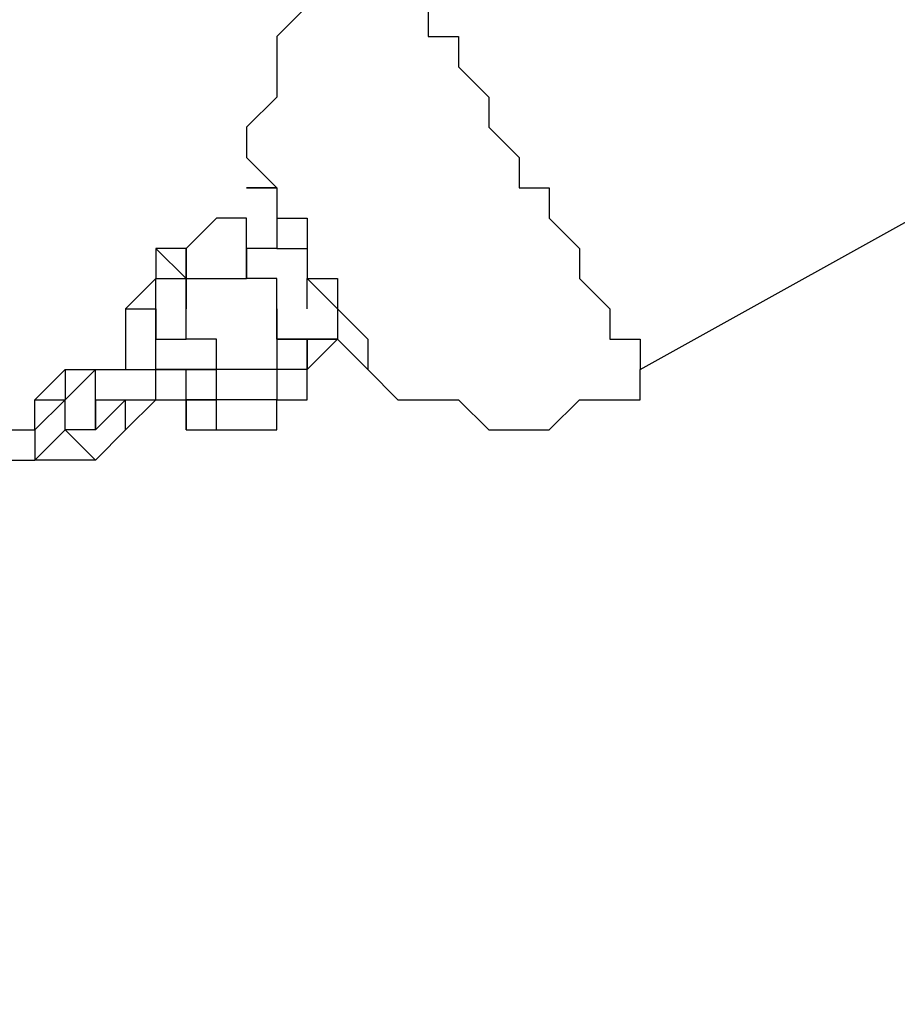
# Model space of a CAD drawing. Units: millimetres. Extents: x -39 to 120, y 71 to 267.
# Drawn here: x 36 to 38, y 146 to 149 of the extents above; entities that cross this region are included whole.
import ezdxf

# ---------------------------------------------------------------- set-up
doc = ezdxf.new("R2010")
doc.units = ezdxf.units.MM
doc.header["$MEASUREMENT"] = 0
doc.layers.add('Ebene 1', color=7, linetype='Continuous', lineweight=0)

msp = doc.modelspace()

# ---------------------------------------------------------------- linework, layer by layer
at = {"layer": 'Ebene 1', "color": 18, "lineweight": 25, "true_color": 0x000000}
for points in [[(46.319, 158.7155), (46.319, 158.7155), (21.1305, 144.181), (21.1305, 144.181)], [(21.5538, 142.8404), (21.5538, 142.8404), (47.2362, 157.6572), (47.2362, 157.6572)], [(50.4113, 152.1538), (50.4113, 152.1538), (24.6583, 137.4076), (24.6583, 137.4076)], [(25.6461, 136.3492), (25.6461, 136.3492), (50.764, 150.7427), (50.764, 150.7427)], [(37.7817, 147.9204), (37.7817, 147.9204), (40.9567, 149.6843), (40.9567, 149.6843)], [(36.935, 148.3438), (36.935, 148.3438), (36.8645, 148.3438), (36.8645, 148.3438)], [(36.935, 148.2732), (36.935, 148.2732), (36.935, 148.2027), (36.935, 148.2027)], [(36.7234, 148.2027), (36.7234, 148.2027), (36.6528, 148.2027), (36.6528, 148.2027)], [(36.6528, 148.2027), (36.6528, 148.2027), (36.6528, 148.1321), (36.6528, 148.1321)], [(36.7234, 148.2027), (36.7234, 148.2027), (36.7234, 148.2027), (36.7234, 148.2027)], [(36.8645, 148.2027), (36.8645, 148.2027), (36.8645, 148.2027), (36.8645, 148.2027)], [(36.8645, 148.2027), (36.8645, 148.2027), (36.8645, 148.1321), (36.8645, 148.1321)], [(36.935, 148.2027), (36.935, 148.2027), (36.935, 148.2027), (36.935, 148.2027)], [(37.0056, 148.2027), (37.0056, 148.2027), (37.0056, 148.2027), (37.0056, 148.2027)], [(36.6528, 148.1321), (36.6528, 148.1321), (36.6528, 148.1321), (36.6528, 148.1321)], [(36.7234, 148.1321), (36.7234, 148.1321), (36.7234, 148.1321), (36.7234, 148.1321)], [(36.7234, 148.0616), (36.7234, 148.0616), (36.7234, 148.1321), (36.7234, 148.1321)], [(36.8645, 148.1321), (36.8645, 148.1321), (36.8645, 148.1321), (36.8645, 148.1321)], [(36.8645, 148.1321), (36.8645, 148.1321), (36.8645, 148.1321), (36.8645, 148.1321)], [(36.8645, 148.1321), (36.8645, 148.1321), (36.8645, 148.1321), (36.8645, 148.1321)], [(37.0056, 148.1321), (37.0056, 148.1321), (37.0762, 148.0616), (37.0762, 148.0616)], [(37.0056, 148.1321), (37.0056, 148.1321), (37.0056, 148.1321), (37.0056, 148.1321)], [(36.7234, 147.991), (36.7234, 147.991), (36.7234, 148.0616), (36.7234, 148.0616)], [(36.935, 148.0616), (36.935, 148.0616), (36.935, 147.991), (36.935, 147.991)], [(36.7939, 147.991), (36.7939, 147.991), (36.7234, 147.991), (36.7234, 147.991)], [(36.7234, 147.991), (36.7234, 147.991), (36.7234, 147.991), (36.7234, 147.991)], [(36.935, 147.991), (36.935, 147.991), (37.0056, 147.991), (37.0056, 147.991)], [(36.935, 147.991), (36.935, 147.991), (36.935, 147.991), (36.935, 147.991)], [(37.0056, 147.991), (37.0056, 147.991), (36.935, 147.991), (36.935, 147.991)], [(37.0056, 147.9204), (37.0056, 147.9204), (37.0762, 147.991), (37.0762, 147.991)], [(37.0056, 147.991), (37.0056, 147.991), (37.0056, 147.991), (37.0056, 147.991)], [(37.0056, 147.991), (37.0056, 147.991), (37.0056, 147.991), (37.0056, 147.991)], [(37.0056, 147.991), (37.0056, 147.991), (37.0056, 147.991), (37.0056, 147.991)], [(37.0056, 147.991), (37.0056, 147.991), (37.0056, 147.991), (37.0056, 147.991)], [(37.0762, 147.991), (37.0762, 147.991), (37.0762, 147.991), (37.0762, 147.991)], [(37.0762, 147.991), (37.0762, 147.991), (37.0762, 147.991), (37.0762, 147.991)], [(36.3706, 147.8499), (36.3706, 147.8499), (36.4412, 147.9204), (36.4412, 147.9204)], [(36.4412, 147.8499), (36.4412, 147.8499), (36.5117, 147.9204), (36.5117, 147.9204)], [(36.4412, 147.9204), (36.4412, 147.9204), (36.4412, 147.8499), (36.4412, 147.8499)], [(36.4412, 147.9204), (36.4412, 147.9204), (36.5117, 147.9204), (36.5117, 147.9204)], [(36.5117, 147.9204), (36.5117, 147.9204), (36.5117, 147.9204), (36.5117, 147.9204)], [(36.5117, 147.9204), (36.5117, 147.9204), (36.5117, 147.9204), (36.5117, 147.9204)], [(36.5117, 147.9204), (36.5117, 147.9204), (36.5823, 147.9204), (36.5823, 147.9204)], [(36.5117, 147.9204), (36.5117, 147.9204), (36.5117, 147.9204), (36.5117, 147.9204)], [(36.5823, 147.9204), (36.5823, 147.9204), (36.5823, 147.9204), (36.5823, 147.9204)], [(36.7234, 147.9204), (36.7234, 147.9204), (36.6528, 147.9204), (36.6528, 147.9204)], [(36.7234, 147.9204), (36.7234, 147.9204), (36.7234, 147.9204), (36.7234, 147.9204)], [(36.7234, 147.8499), (36.7234, 147.8499), (36.7234, 147.9204), (36.7234, 147.9204)], [(36.7234, 147.9204), (36.7234, 147.9204), (36.7234, 147.9204), (36.7234, 147.9204)], [(36.7234, 147.8499), (36.7234, 147.8499), (36.7234, 147.9204), (36.7234, 147.9204)], [(36.7939, 147.9204), (36.7939, 147.9204), (36.7939, 147.9204), (36.7939, 147.9204)], [(36.935, 147.9204), (36.935, 147.9204), (36.935, 147.9204), (36.935, 147.9204)], [(37.0056, 147.9204), (37.0056, 147.9204), (37.0056, 147.9204), (37.0056, 147.9204)], [(37.1467, 147.9204), (37.1467, 147.9204), (37.1467, 147.9204), (37.1467, 147.9204)], [(36.3706, 147.8499), (36.3706, 147.8499), (36.4412, 147.8499), (36.4412, 147.8499)], [(36.3706, 147.7793), (36.3706, 147.7793), (36.3706, 147.8499), (36.3706, 147.8499)], [(36.3706, 147.7793), (36.3706, 147.7793), (36.4412, 147.8499), (36.4412, 147.8499)], [(36.4412, 147.8499), (36.4412, 147.8499), (36.4412, 147.8499), (36.4412, 147.8499)], [(36.4412, 147.8499), (36.4412, 147.8499), (36.4412, 147.8499), (36.4412, 147.8499)], [(36.4412, 147.8499), (36.4412, 147.8499), (36.4412, 147.8499), (36.4412, 147.8499)], [(36.4412, 147.7793), (36.4412, 147.7793), (36.4412, 147.8499), (36.4412, 147.8499)], [(36.5117, 147.8499), (36.5117, 147.8499), (36.5117, 147.7793), (36.5117, 147.7793)], [(36.5117, 147.7793), (36.5117, 147.7793), (36.5823, 147.8499), (36.5823, 147.8499)], [(36.5823, 147.7793), (36.5823, 147.7793), (36.5823, 147.8499), (36.5823, 147.8499)], [(36.6528, 147.8499), (36.6528, 147.8499), (36.5823, 147.7793), (36.5823, 147.7793)], [(36.5823, 147.8499), (36.5823, 147.8499), (36.5823, 147.8499), (36.5823, 147.8499)], [(36.6528, 147.8499), (36.6528, 147.8499), (36.6528, 147.8499), (36.6528, 147.8499)], [(36.6528, 147.8499), (36.6528, 147.8499), (36.7234, 147.8499), (36.7234, 147.8499)], [(36.6528, 147.8499), (36.6528, 147.8499), (36.6528, 147.8499), (36.6528, 147.8499)], [(36.7234, 147.8499), (36.7234, 147.8499), (36.7234, 147.7793), (36.7234, 147.7793)], [(36.7234, 147.8499), (36.7234, 147.8499), (36.7234, 147.8499), (36.7234, 147.8499)], [(36.7234, 147.8499), (36.7234, 147.8499), (36.7234, 147.8499), (36.7234, 147.8499)], [(36.3, 147.7793), (36.3, 147.7793), (36.3706, 147.7793), (36.3706, 147.7793)], [(36.3706, 147.7793), (36.3706, 147.7793), (36.3706, 147.7793), (36.3706, 147.7793)], [(36.3706, 147.7088), (36.3706, 147.7088), (36.4412, 147.7793), (36.4412, 147.7793)], [(36.3706, 147.7793), (36.3706, 147.7793), (36.3706, 147.7088), (36.3706, 147.7088)], [(36.5117, 147.7088), (36.5117, 147.7088), (36.4412, 147.7793), (36.4412, 147.7793)], [(36.4412, 147.7793), (36.4412, 147.7793), (36.4412, 147.7793), (36.4412, 147.7793)], [(36.5117, 147.7793), (36.5117, 147.7793), (36.4412, 147.7793), (36.4412, 147.7793)], [(36.4412, 147.7793), (36.4412, 147.7793), (36.4412, 147.7793), (36.4412, 147.7793)], [(36.5823, 147.7793), (36.5823, 147.7793), (36.5117, 147.7088), (36.5117, 147.7088)], [(36.7234, 147.7793), (36.7234, 147.7793), (36.7939, 147.7793), (36.7939, 147.7793)], [(36.3, 147.7088), (36.3, 147.7088), (36.3706, 147.7088), (36.3706, 147.7088)], [(36.3706, 147.7088), (36.3706, 147.7088), (36.3706, 147.7088), (36.3706, 147.7088)], [(36.5117, 147.7088), (36.5117, 147.7088), (36.3706, 147.7088), (36.3706, 147.7088)], [(36.3706, 147.7088), (36.3706, 147.7088), (36.3706, 147.7088), (36.3706, 147.7088)]]:
    msp.add_open_spline(points, degree=3, dxfattribs=at)
for points, knots in [([(37.2173, 148.9082), (37.2173, 148.9082), (37.1467, 148.9082), (37.1467, 148.9082), (37.1467, 148.9082), (37.0762, 148.8377), (37.0762, 148.8377), (37.0762, 148.8377), (37.0056, 148.7671), (37.0056, 148.7671), (37.0056, 148.7671), (36.935, 148.6966), (36.935, 148.6966), (36.935, 148.6966), (36.935, 148.626), (36.935, 148.626), (36.935, 148.626), (36.935, 148.5554), (36.935, 148.5554), (36.935, 148.5554), (36.8645, 148.4849), (36.8645, 148.4849), (36.8645, 148.4849), (36.8645, 148.4143), (36.8645, 148.4143)], [0, 0, 0, 0, 1, 1, 1, 2, 2, 2, 3, 3, 3, 4, 4, 4, 5, 5, 5, 6, 6, 6, 7, 7, 7, 8, 8, 8, 8]), ([(37.2173, 148.9082), (37.2173, 148.9082), (37.2173, 148.9082), (37.2173, 148.9082), (37.2173, 148.9082), (37.2173, 148.8377), (37.2173, 148.8377), (37.2173, 148.8377), (37.2878, 148.8377), (37.2878, 148.8377), (37.2878, 148.8377), (37.2878, 148.7671), (37.2878, 148.7671), (37.2878, 148.7671), (37.2878, 148.6966), (37.2878, 148.6966), (37.2878, 148.6966), (37.3584, 148.6966), (37.3584, 148.6966), (37.3584, 148.6966), (37.3584, 148.626), (37.3584, 148.626), (37.3584, 148.626), (37.4289, 148.5554), (37.4289, 148.5554), (37.4289, 148.5554), (37.4289, 148.4849), (37.4289, 148.4849), (37.4289, 148.4849), (37.4995, 148.4143), (37.4995, 148.4143), (37.4995, 148.4143), (37.4995, 148.3438), (37.4995, 148.3438), (37.4995, 148.3438), (37.5701, 148.3438), (37.5701, 148.3438), (37.5701, 148.3438), (37.5701, 148.2732), (37.5701, 148.2732), (37.5701, 148.2732), (37.6406, 148.2027), (37.6406, 148.2027), (37.6406, 148.2027), (37.6406, 148.1321), (37.6406, 148.1321), (37.6406, 148.1321), (37.7112, 148.0616), (37.7112, 148.0616), (37.7112, 148.0616), (37.7112, 147.991), (37.7112, 147.991), (37.7112, 147.991), (37.7817, 147.991), (37.7817, 147.991), (37.7817, 147.991), (37.7817, 147.9204), (37.7817, 147.9204)], [0, 0, 0, 0, 1, 1, 1, 2, 2, 2, 3, 3, 3, 4, 4, 4, 5, 5, 5, 6, 6, 6, 7, 7, 7, 8, 8, 8, 9, 9, 9, 10, 10, 10, 11, 11, 11, 12, 12, 12, 13, 13, 13, 14, 14, 14, 15, 15, 15, 16, 16, 16, 17, 17, 17, 18, 18, 18, 19, 19, 19, 19]), ([(36.8645, 148.4143), (36.8645, 148.4143), (36.8645, 148.4143), (36.8645, 148.4143), (36.8645, 148.4143), (36.935, 148.3438), (36.935, 148.3438), (36.935, 148.3438), (36.935, 148.2732), (36.935, 148.2732), (36.935, 148.2732), (37.0056, 148.2732), (37.0056, 148.2732), (37.0056, 148.2732), (37.0056, 148.2027), (37.0056, 148.2027), (37.0056, 148.2027), (37.0056, 148.1321), (37.0056, 148.1321), (37.0056, 148.1321), (37.0762, 148.1321), (37.0762, 148.1321), (37.0762, 148.1321), (37.0762, 148.0616), (37.0762, 148.0616), (37.0762, 148.0616), (37.1467, 147.991), (37.1467, 147.991), (37.1467, 147.991), (37.1467, 147.9204), (37.1467, 147.9204)], [0, 0, 0, 0, 1, 1, 1, 2, 2, 2, 3, 3, 3, 4, 4, 4, 5, 5, 5, 6, 6, 6, 7, 7, 7, 8, 8, 8, 9, 9, 9, 10, 10, 10, 10]), ([(36.8645, 148.3438), (36.8645, 148.3438), (36.8645, 148.3438), (36.8645, 148.3438), (36.8645, 148.3438), (36.935, 148.3438), (36.935, 148.3438), (36.935, 148.3438), (36.935, 148.2732), (36.935, 148.2732), (36.935, 148.2732), (36.935, 148.2027), (36.935, 148.2027), (36.935, 148.2027), (37.0056, 148.2027), (37.0056, 148.2027), (37.0056, 148.2027), (37.0056, 148.1321), (37.0056, 148.1321), (37.0056, 148.1321), (37.0762, 148.0616), (37.0762, 148.0616)], [0, 0, 0, 0, 1, 1, 1, 2, 2, 2, 3, 3, 3, 4, 4, 4, 5, 5, 5, 6, 6, 6, 7, 7, 7, 7]), ([(36.935, 148.2027), (36.935, 148.2027), (36.8645, 148.2027), (36.8645, 148.2027), (36.8645, 148.2027), (36.8645, 148.2732), (36.8645, 148.2732), (36.8645, 148.2732), (36.7939, 148.2732), (36.7939, 148.2732), (36.7939, 148.2732), (36.7234, 148.2027), (36.7234, 148.2027)], [0, 0, 0, 0, 1, 1, 1, 2, 2, 2, 3, 3, 3, 4, 4, 4, 4]), ([(36.6528, 148.2027), (36.6528, 148.2027), (36.6528, 148.2027), (36.6528, 148.2027), (36.6528, 148.2027), (36.7234, 148.1321), (36.7234, 148.1321)], [0, 0, 0, 0, 1, 1, 1, 2, 2, 2, 2]), ([(36.7234, 148.1321), (36.7234, 148.1321), (36.7234, 148.1321), (36.7234, 148.1321), (36.7234, 148.1321), (36.7234, 148.2027), (36.7234, 148.2027)], [0, 0, 0, 0, 1, 1, 1, 2, 2, 2, 2]), ([(36.7234, 148.2027), (36.7234, 148.2027), (36.7234, 148.1321), (36.7234, 148.1321), (36.7234, 148.1321), (36.7939, 148.1321), (36.7939, 148.1321)], [0, 0, 0, 0, 1, 1, 1, 2, 2, 2, 2]), ([(37.0056, 147.991), (37.0056, 147.991), (37.0056, 147.991), (37.0056, 147.991), (37.0056, 147.991), (36.935, 147.991), (36.935, 147.991), (36.935, 147.991), (36.935, 148.0616), (36.935, 148.0616), (36.935, 148.0616), (36.935, 148.1321), (36.935, 148.1321), (36.935, 148.1321), (36.8645, 148.1321), (36.8645, 148.1321), (36.8645, 148.1321), (36.8645, 148.2027), (36.8645, 148.2027)], [0, 0, 0, 0, 1, 1, 1, 2, 2, 2, 3, 3, 3, 4, 4, 4, 5, 5, 5, 6, 6, 6, 6]), ([(36.935, 148.2027), (36.935, 148.2027), (36.935, 148.2027), (36.935, 148.2027), (36.935, 148.2027), (36.8645, 148.2027), (36.8645, 148.2027)], [0, 0, 0, 0, 1, 1, 1, 2, 2, 2, 2]), ([(36.935, 148.2027), (36.935, 148.2027), (36.935, 148.2027), (36.935, 148.2027), (36.935, 148.2027), (36.8645, 148.2027), (36.8645, 148.2027)], [0, 0, 0, 0, 1, 1, 1, 2, 2, 2, 2]), ([(36.6528, 148.1321), (36.6528, 148.1321), (36.6528, 148.1321), (36.6528, 148.1321), (36.6528, 148.1321), (36.5823, 148.0616), (36.5823, 148.0616)], [0, 0, 0, 0, 1, 1, 1, 2, 2, 2, 2]), ([(36.6528, 148.0616), (36.6528, 148.0616), (36.6528, 148.0616), (36.6528, 148.0616), (36.6528, 148.0616), (36.6528, 148.1321), (36.6528, 148.1321)], [0, 0, 0, 0, 1, 1, 1, 2, 2, 2, 2]), ([(36.6528, 148.1321), (36.6528, 148.1321), (36.6528, 148.1321), (36.6528, 148.1321), (36.6528, 148.1321), (36.7234, 148.1321), (36.7234, 148.1321), (36.7234, 148.1321), (36.7234, 148.0616), (36.7234, 148.0616)], [0, 0, 0, 0, 1, 1, 1, 2, 2, 2, 3, 3, 3, 3]), ([(36.6528, 148.1321), (36.6528, 148.1321), (36.6528, 148.1321), (36.6528, 148.1321), (36.6528, 148.1321), (36.7234, 148.1321), (36.7234, 148.1321)], [0, 0, 0, 0, 1, 1, 1, 2, 2, 2, 2]), ([(36.7234, 148.1321), (36.7234, 148.1321), (36.7234, 148.1321), (36.7234, 148.1321), (36.7234, 148.1321), (36.7939, 148.1321), (36.7939, 148.1321)], [0, 0, 0, 0, 1, 1, 1, 2, 2, 2, 2]), ([(36.7939, 148.1321), (36.7939, 148.1321), (36.7939, 148.1321), (36.7939, 148.1321), (36.7939, 148.1321), (36.8645, 148.1321), (36.8645, 148.1321)], [0, 0, 0, 0, 1, 1, 1, 2, 2, 2, 2]), ([(36.935, 147.991), (36.935, 147.991), (36.935, 147.991), (36.935, 147.991), (36.935, 147.991), (36.935, 148.0616), (36.935, 148.0616), (36.935, 148.0616), (36.935, 148.1321), (36.935, 148.1321), (36.935, 148.1321), (36.8645, 148.1321), (36.8645, 148.1321)], [0, 0, 0, 0, 1, 1, 1, 2, 2, 2, 3, 3, 3, 4, 4, 4, 4]), ([(37.0056, 148.0616), (37.0056, 148.0616), (37.0056, 148.0616), (37.0056, 148.0616), (37.0056, 148.0616), (37.0056, 148.1321), (37.0056, 148.1321)], [0, 0, 0, 0, 1, 1, 1, 2, 2, 2, 2]), ([(36.5823, 148.0616), (36.5823, 148.0616), (36.5823, 147.991), (36.5823, 147.991), (36.5823, 147.991), (36.5823, 147.9204), (36.5823, 147.9204)], [0, 0, 0, 0, 1, 1, 1, 2, 2, 2, 2]), ([(36.5823, 148.0616), (36.5823, 148.0616), (36.5823, 148.0616), (36.5823, 148.0616), (36.5823, 148.0616), (36.6528, 148.0616), (36.6528, 148.0616)], [0, 0, 0, 0, 1, 1, 1, 2, 2, 2, 2]), ([(36.6528, 148.0616), (36.6528, 148.0616), (36.6528, 148.0616), (36.6528, 148.0616), (36.6528, 148.0616), (36.6528, 147.991), (36.6528, 147.991), (36.6528, 147.991), (36.7234, 147.991), (36.7234, 147.991)], [0, 0, 0, 0, 1, 1, 1, 2, 2, 2, 3, 3, 3, 3]), ([(36.6528, 147.991), (36.6528, 147.991), (36.6528, 147.991), (36.6528, 147.991), (36.6528, 147.991), (36.6528, 148.0616), (36.6528, 148.0616)], [0, 0, 0, 0, 1, 1, 1, 2, 2, 2, 2]), ([(37.0762, 148.0616), (37.0762, 148.0616), (37.0762, 148.0616), (37.0762, 148.0616), (37.0762, 148.0616), (37.0762, 147.991), (37.0762, 147.991), (37.0762, 147.991), (37.1467, 147.9204), (37.1467, 147.9204)], [0, 0, 0, 0, 1, 1, 1, 2, 2, 2, 3, 3, 3, 3]), ([(36.5117, 147.7793), (36.5117, 147.7793), (36.5117, 147.7793), (36.5117, 147.7793), (36.5117, 147.7793), (36.5117, 147.8499), (36.5117, 147.8499), (36.5117, 147.8499), (36.5823, 147.8499), (36.5823, 147.8499), (36.5823, 147.8499), (36.6528, 147.8499), (36.6528, 147.8499), (36.6528, 147.8499), (36.6528, 147.9204), (36.6528, 147.9204), (36.6528, 147.9204), (36.7234, 147.9204), (36.7234, 147.9204), (36.7234, 147.9204), (36.7939, 147.9204), (36.7939, 147.9204), (36.7939, 147.9204), (36.7939, 147.991), (36.7939, 147.991)], [0, 0, 0, 0, 1, 1, 1, 2, 2, 2, 3, 3, 3, 4, 4, 4, 5, 5, 5, 6, 6, 6, 7, 7, 7, 8, 8, 8, 8]), ([(36.5117, 147.8499), (36.5117, 147.8499), (36.5117, 147.8499), (36.5117, 147.8499), (36.5117, 147.8499), (36.5117, 147.9204), (36.5117, 147.9204), (36.5117, 147.9204), (36.5823, 147.9204), (36.5823, 147.9204), (36.5823, 147.9204), (36.6528, 147.9204), (36.6528, 147.9204), (36.6528, 147.9204), (36.6528, 147.991), (36.6528, 147.991), (36.6528, 147.991), (36.7234, 147.991), (36.7234, 147.991)], [0, 0, 0, 0, 1, 1, 1, 2, 2, 2, 3, 3, 3, 4, 4, 4, 5, 5, 5, 6, 6, 6, 6]), ([(37.0056, 147.991), (37.0056, 147.991), (37.0056, 147.991), (37.0056, 147.991), (37.0056, 147.991), (36.935, 147.991), (36.935, 147.991)], [0, 0, 0, 0, 1, 1, 1, 2, 2, 2, 2]), ([(37.0056, 147.991), (37.0056, 147.991), (37.0056, 147.9204), (37.0056, 147.9204), (37.0056, 147.9204), (36.935, 147.9204), (36.935, 147.9204)], [0, 0, 0, 0, 1, 1, 1, 2, 2, 2, 2]), ([(36.935, 147.991), (36.935, 147.991), (36.935, 147.991), (36.935, 147.991), (36.935, 147.991), (36.935, 147.9204), (36.935, 147.9204)], [0, 0, 0, 0, 1, 1, 1, 2, 2, 2, 2]), ([(37.0056, 147.991), (37.0056, 147.991), (37.0056, 147.991), (37.0056, 147.991), (37.0056, 147.991), (37.0762, 147.991), (37.0762, 147.991)], [0, 0, 0, 0, 1, 1, 1, 2, 2, 2, 2]), ([(37.0762, 147.991), (37.0762, 147.991), (37.0762, 147.991), (37.0762, 147.991), (37.0762, 147.991), (37.0056, 147.991), (37.0056, 147.991)], [0, 0, 0, 0, 1, 1, 1, 2, 2, 2, 2]), ([(37.0056, 147.9204), (37.0056, 147.9204), (37.0056, 147.9204), (37.0056, 147.9204), (37.0056, 147.9204), (37.0056, 147.991), (37.0056, 147.991)], [0, 0, 0, 0, 1, 1, 1, 2, 2, 2, 2]), ([(36.6528, 147.8499), (36.6528, 147.8499), (36.6528, 147.8499), (36.6528, 147.8499), (36.6528, 147.8499), (36.6528, 147.9204), (36.6528, 147.9204), (36.6528, 147.9204), (36.7234, 147.9204), (36.7234, 147.9204)], [0, 0, 0, 0, 1, 1, 1, 2, 2, 2, 3, 3, 3, 3]), ([(36.7234, 147.8499), (36.7234, 147.8499), (36.7939, 147.8499), (36.7939, 147.8499), (36.7939, 147.8499), (36.7939, 147.9204), (36.7939, 147.9204)], [0, 0, 0, 0, 1, 1, 1, 2, 2, 2, 2]), ([(36.7939, 147.9204), (36.7939, 147.9204), (36.7939, 147.9204), (36.7939, 147.9204), (36.7939, 147.9204), (36.7234, 147.9204), (36.7234, 147.9204)], [0, 0, 0, 0, 1, 1, 1, 2, 2, 2, 2]), ([(36.7939, 147.7793), (36.7939, 147.7793), (36.8645, 147.7793), (36.8645, 147.7793), (36.8645, 147.7793), (36.935, 147.7793), (36.935, 147.7793), (36.935, 147.7793), (36.935, 147.8499), (36.935, 147.8499), (36.935, 147.8499), (37.0056, 147.8499), (37.0056, 147.8499), (37.0056, 147.8499), (37.0056, 147.9204), (37.0056, 147.9204)], [0, 0, 0, 0, 1, 1, 1, 2, 2, 2, 3, 3, 3, 4, 4, 4, 5, 5, 5, 5]), ([(36.935, 147.9204), (36.935, 147.9204), (36.935, 147.9204), (36.935, 147.9204), (36.935, 147.9204), (36.935, 147.8499), (36.935, 147.8499), (36.935, 147.8499), (36.8645, 147.8499), (36.8645, 147.8499), (36.8645, 147.8499), (36.7939, 147.8499), (36.7939, 147.8499)], [0, 0, 0, 0, 1, 1, 1, 2, 2, 2, 3, 3, 3, 4, 4, 4, 4]), ([(36.7939, 147.8499), (36.7939, 147.8499), (36.7939, 147.8499), (36.7939, 147.8499), (36.7939, 147.8499), (36.7939, 147.9204), (36.7939, 147.9204)], [0, 0, 0, 0, 1, 1, 1, 2, 2, 2, 2]), ([(36.935, 147.9204), (36.935, 147.9204), (36.935, 147.9204), (36.935, 147.9204), (36.935, 147.9204), (36.8645, 147.9204), (36.8645, 147.9204), (36.8645, 147.9204), (36.7939, 147.9204), (36.7939, 147.9204)], [0, 0, 0, 0, 1, 1, 1, 2, 2, 2, 3, 3, 3, 3]), ([(37.0056, 147.9204), (37.0056, 147.9204), (37.0056, 147.9204), (37.0056, 147.9204), (37.0056, 147.9204), (36.935, 147.9204), (36.935, 147.9204)], [0, 0, 0, 0, 1, 1, 1, 2, 2, 2, 2]), ([(37.1467, 147.9204), (37.1467, 147.9204), (37.2173, 147.8499), (37.2173, 147.8499), (37.2173, 147.8499), (37.2878, 147.8499), (37.2878, 147.8499), (37.2878, 147.8499), (37.3584, 147.8499), (37.3584, 147.8499), (37.3584, 147.8499), (37.4289, 147.7793), (37.4289, 147.7793), (37.4289, 147.7793), (37.4995, 147.7793), (37.4995, 147.7793), (37.4995, 147.7793), (37.5701, 147.7793), (37.5701, 147.7793), (37.5701, 147.7793), (37.6406, 147.8499), (37.6406, 147.8499), (37.6406, 147.8499), (37.7112, 147.8499), (37.7112, 147.8499), (37.7112, 147.8499), (37.7817, 147.8499), (37.7817, 147.8499), (37.7817, 147.8499), (37.7817, 147.9204), (37.7817, 147.9204)], [0, 0, 0, 0, 1, 1, 1, 2, 2, 2, 3, 3, 3, 4, 4, 4, 5, 5, 5, 6, 6, 6, 7, 7, 7, 8, 8, 8, 9, 9, 9, 10, 10, 10, 10]), ([(36.7939, 147.8499), (36.7939, 147.8499), (36.7939, 147.8499), (36.7939, 147.8499), (36.7939, 147.8499), (36.7234, 147.8499), (36.7234, 147.8499)], [0, 0, 0, 0, 1, 1, 1, 2, 2, 2, 2]), ([(36.7234, 147.7793), (36.7234, 147.7793), (36.7234, 147.7793), (36.7234, 147.7793), (36.7234, 147.7793), (36.7234, 147.8499), (36.7234, 147.8499)], [0, 0, 0, 0, 1, 1, 1, 2, 2, 2, 2]), ([(36.7939, 147.7793), (36.7939, 147.7793), (36.7939, 147.7793), (36.7939, 147.7793), (36.7939, 147.7793), (36.7939, 147.8499), (36.7939, 147.8499)], [0, 0, 0, 0, 1, 1, 1, 2, 2, 2, 2])]:
    msp.add_open_spline(points, degree=3, knots=knots, dxfattribs=at)

doc.saveas('drawing.dxf')
